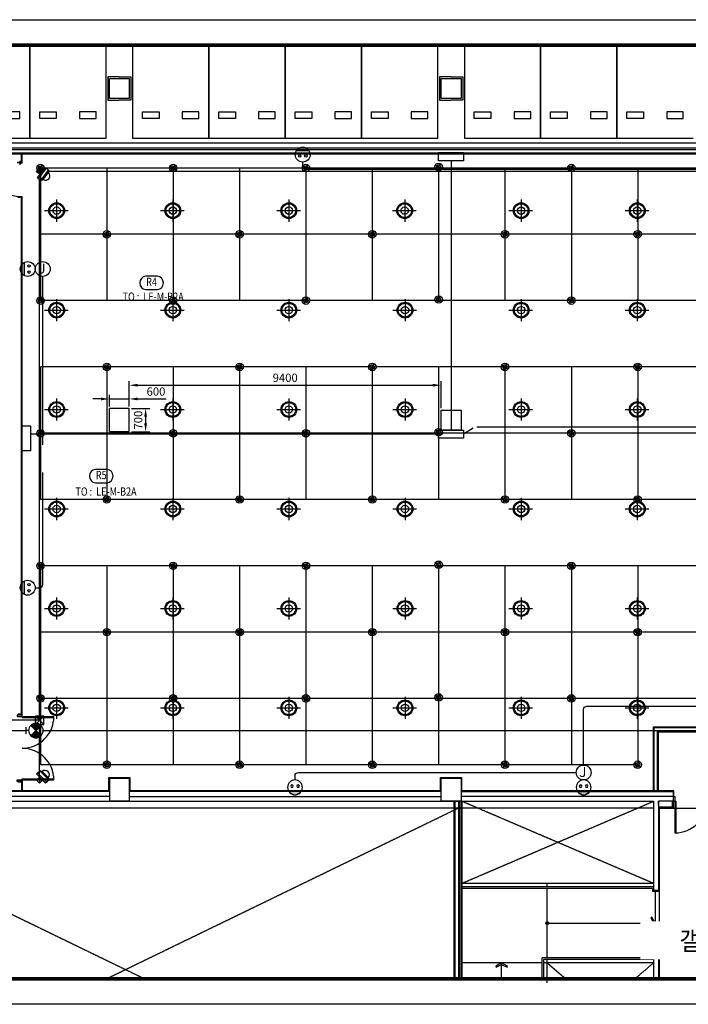
# Model space of a CAD drawing. Units: millimetres. Extents: x -442152 to 3914046, y 119050 to 1456125.
# Drawn here: x 295680 to 315832, y 119050 to 148750 of the extents above; entities that cross this region are included whole.
import ezdxf
from ezdxf.enums import TextEntityAlignment as Align

# ---------------------------------------------------------------- set-up
doc = ezdxf.new("R2010")
doc.units = ezdxf.units.MM
doc.linetypes.add('1D10', pattern=[14, 10, -1.5, 1, -1.5])
doc.linetypes.add('X-평면도$0$CENTER', pattern=[32.5, 30, -1, 0.5, -1])
doc.layers.get('DEFPOINTS').update_dxf_attribs({"color": 164, "linetype": '1D10'})
for name, color, linetype in [('BG', 8, 'Continuous'), ('TITLE', 3, 'Continuous'), ('기계', 5, 'Continuous'), ('레일', 6, 'Continuous'), ('소방', 1, 'Continuous'), ('전기', 3, 'Continuous'), ('통신', 4, 'Continuous')]:
    doc.layers.add(name, color=color, linetype=linetype)
doc.styles.add('GHS', font='romans', dxfattribs={"bigfont": 'ghs'})
doc.styles.get("Standard").update_dxf_attribs({"font": 'malgun.ttf', "width": 0.9})
doc.styles.add('YK', font='Gulim.ttf')
doc.dimstyles.new('ISO-25', dxfattribs={"dimtxt": 2.5, "dimasz": 2.5, "dimexe": 1.25, "dimexo": 0.625, "dimtad": 1, "dimtxsty": 'Standard', "dimcen": 2.5, "dimadec": 0, "dimazin": 0, "dimtfac": 1, "dimtmove": 0, "dimatfit": 3, "dimfxl": 1, "dimarcsym": 0})

# ---------------------------------------------------------------- blocks, each defined once
blk = doc.blocks.new('도각')
at = {"color": 5, "linetype": 'Continuous'}
blk.add_lwpolyline([(1290, 30543), (43290, 30543), (43290, 843), (1290, 843)], close=True, dxfattribs=at)
at = {"const_width": 105}
blk.add_lwpolyline([(2039, 1609), (42541, 1609), (42541, 29776), (2039, 29776)], close=True, dxfattribs=at)
blk = doc.blocks.new('REC2')
at = {"layer": '전기'}
blk.add_line((-1.3, 0.38), (1.3, 0.38), dxfattribs=at)
for centre, radius in [((0, 1.12), 1.5), ((-0.62, 1.38), 0.25), ((0.62, 1.38), 0.25)]:
    blk.add_circle(centre, radius, dxfattribs=at)
for points in [[(0, -0.38), (0, -0.38), (-1.3, 0.38), (-0.78, -0.16)], [(-1.3, 0.38), (1.3, 0.38), (0, -0.38)], [(0, -0.38), (0, -0.38), (1.3, 0.38), (0.78, -0.16)]]:
    blk.add_solid(points, dxfattribs=at)
blk = doc.blocks.new('J')
blk.add_circle((0, 0), 1.5)
at = {"style": 'GHS'}
blk.add_text('J', height=2, dxfattribs=at).set_placement((-0.9, -0.9))
blk = doc.blocks.new('RRR')
at = {"layer": '소방', "ltscale": 10}
for p, q in [((-274, 410), (-274, 601)), ((-256, 379), (-256, 632)), ((-238, 356), (-238, 655)), ((-232, 660), (77, 351)), ((-232, 351), (77, 660)), ((-220, 364), (-220, 647)), ((-201, 382), (-201, 629)), ((-183, 400), (-183, 611)), ((-176, 794), (20, 794)), ((-78, 724), (-78, 794)), ((17, 410), (17, 601)), ((36, 392), (36, 619)), ((54, 374), (54, 637)), ((72, 356), (72, 655)), ((90, 365), (90, 646)), ((109, 391), (109, 620)), ((-293, 464), (-293, 547)), ((-165, 418), (-165, 593)), ((-147, 437), (-147, 575)), ((-128, 455), (-128, 556)), ((-110, 473), (-110, 538)), ((-92, 491), (-92, 520)), ((-74, 502), (-74, 509)), ((-56, 483), (-56, 528)), ((-37, 465), (-37, 546)), ((-19, 447), (-19, 564)), ((-1, 429), (-1, 582)), ((127, 428), (127, 583))]:
    blk.add_line(p, q, dxfattribs=at)
for start, end in [(45, 225), (225, 45)]:
    blk.add_arc((-78, 506), 219, start, end, dxfattribs=at)
blk = doc.blocks.new('EXPW')
for p, q in [((3, 2), (-3, 2)), ((-3, 2), (-3, 0)), ((-3, 0), (3, 0)), ((3, 0), (3, 2))]:
    blk.add_line(p, q)
blk.add_lwpolyline([(-2.15, 0.93, 0, 0, 0), (0.6, 0.93, 0.9, 0, 0), (2.4, 0.93, 0, 0, 0)], format="xyseb")
blk = doc.blocks.new('A$C037E27C0')
at = {"layer": '통신'}
for p, q in [((-608, 262), (-608, -262)), ((-591, 262), (-608, 262)), ((-591, 316), (-591, -316)), ((-539, 373), (-539, -373)), ((-352, 390), (-529, 383)), ((-529, 383), (-529, -383)), ((-352, 390), (-352, -390)), ((-349, 389), (-352, 390)), ((-349, 389), (-346, 391)), ((-349, 389), (-349, -389)), ((-261, 394), (-346, 391)), ((-346, 391), (-346, -391)), ((-261, 394), (-261, -394)), ((-261, 131), (0, -131)), ((-261, -131), (0, 131)), ((-608, -262), (-591, -262)), ((-352, -390), (-529, -383)), ((-349, -389), (-352, -390)), ((-349, -389), (-346, -391)), ((-261, -394), (-346, -391))]:
    blk.add_line(p, q, dxfattribs=at)
blk.add_lwpolyline([(0, 131), (0, -131), (-261, -131), (-261, 131)], close=True, dxfattribs=at)
for centre, radius, start, end in [((-591, 0), 263, 93.69437, 266.30564), ((-581, 316), 9.76, 122.06588, 180.00001), ((-661, 443), 141, 302.06588, 330.22712), ((-551, 25), 9.76, 11.17646, 47.43737), ((-678, 0), 139, 348.82356, 11.17646), ((-529, 373), 9.76, 90.00001, 180.00001), ((-581, -316), 9.76, 180.00001, 237.71317), ((-663, -445), 143, 30.08878, 57.71317), ((-551, -25), 9.76, 312.56275, 348.82353), ((-529, -373), 9.76, 180.00001, 270.00001)]:
    blk.add_arc(centre, radius, start, end, dxfattribs=at)
at = {"layer": '통신', "extrusion": (0, 0, -1)}
blk.add_ellipse((-561, 0), major_axis=(0, 39.7), ratio=0.712834, start_param=2.5145, end_param=6.910277, dxfattribs=at)
blk = doc.blocks.new('PB')
at = {"linetype": 'Continuous'}
for p, q in [((1.25, 2.5), (-1.25, 2.5)), ((-1.25, 2.5), (-1.25, 0)), ((1.25, 2.5), (-1.25, 0)), ((-1.25, 0), (-1.25, 2.5)), ((-1.25, 2.5), (1.25, 0)), ((-1.25, 0), (1.25, 0)), ((1.25, 0), (1.25, 2.5))]:
    blk.add_line(p, q, dxfattribs=at)
blk = doc.blocks.new('디퓨저')
at = {"layer": '기계'}
for p, q in [((0, 236), (0, -236)), ((-259, 1), (245, 1))]:
    blk.add_line(p, q, dxfattribs=at)
for radius in [168, 148, 78.8]:
    blk.add_circle((0, 0), radius, dxfattribs=at)
blk = doc.blocks.new('*D95')
at = {"layer": 'DEFPOINTS', "color": 0, "transparency": 16777216}
for p in [(308382, 137724), (298982, 137023), (308382, 136973)]:
    blk.add_point(p, dxfattribs=at)
at = {"layer": '소방', "color": 0, "lineweight": -2, "transparency": 16777216}
for p, q in [((298982, 137086), (298982, 137849)), ((308382, 137036), (308382, 137849)), ((299232, 137724), (308132, 137724))]:
    blk.add_line(p, q, dxfattribs=at)
at = {"layer": '소방', "color": 0, "transparency": 16777216}
for points in [[(299232, 137766), (299232, 137683), (298982, 137724)], [(308132, 137766), (308132, 137683), (308382, 137724)]]:
    blk.add_solid(points, dxfattribs=at)
at = {"layer": '소방', "color": 0, "transparency": 16777216, "insert": (303682, 137916), "char_height": 250, "attachment_point": 5}
blk.add_mtext('9400', dxfattribs=at)
blk = doc.blocks.new('*D96')
at = {"layer": 'DEFPOINTS', "color": 0, "transparency": 16777216}
for p in [(298982, 137023), (298982, 136323), (299475, 136323)]:
    blk.add_point(p, dxfattribs=at)
at = {"layer": '소방', "color": 0, "lineweight": -2, "transparency": 16777216}
for p, q in [((299045, 137023), (299600, 137023)), ((299475, 136773), (299475, 136573)), ((299045, 136323), (299600, 136323))]:
    blk.add_line(p, q, dxfattribs=at)
at = {"layer": '소방', "color": 0, "transparency": 16777216}
for points in [[(299433, 136773), (299517, 136773), (299475, 137023)], [(299433, 136573), (299517, 136573), (299475, 136323)]]:
    blk.add_solid(points, dxfattribs=at)
at = {"layer": '소방', "color": 0, "transparency": 16777216, "insert": (299283, 136673), "char_height": 250, "attachment_point": 5, "rotation": 90}
blk.add_mtext('700', dxfattribs=at)
blk = doc.blocks.new('*D97')
at = {"layer": 'DEFPOINTS', "color": 0, "transparency": 16777216}
for p in [(298982, 137311), (298382, 137023), (298982, 137023)]:
    blk.add_point(p, dxfattribs=at)
at = {"layer": '소방', "color": 0, "lineweight": -2, "transparency": 16777216}
for p, q in [((298132, 137311), (297882, 137311)), ((298382, 137086), (298382, 137436)), ((298382, 137311), (298982, 137311)), ((298982, 137086), (298982, 137436)), ((299232, 137311), (300094, 137311))]:
    blk.add_line(p, q, dxfattribs=at)
at = {"layer": '소방', "color": 0, "transparency": 16777216}
for points in [[(298132, 137352), (298132, 137269), (298382, 137311)], [(299232, 137352), (299232, 137269), (298982, 137311)]]:
    blk.add_solid(points, dxfattribs=at)
at = {"layer": '소방', "color": 0, "transparency": 16777216, "insert": (299788, 137502), "char_height": 250, "attachment_point": 5}
blk.add_mtext('600', dxfattribs=at)
blk = doc.blocks.new('갤러리누리 4전시실')
at = {"layer": 'BG'}
for p, q in [((7829, 0), (7829, -2810)), ((7829, -2810), (7829, 0)), ((10129, -2810), (10129, 0)), ((10929, 0), (10929, -2810)), ((13229, -2810), (13229, 0)), ((13229, 0), (13229, -2810)), ((15529, -2810), (15529, 0)), ((15529, 0), (15529, -2810)), ((17829, 0), (17829, -2810)), ((17829, 0), (17829, -2810)), ((17829, -2810), (17829, 0)), ((20129, -2810), (20129, 0)), ((20129, -2810), (20129, 0)), ((20929, 0), (20929, -2810)), ((23229, -2810), (23229, 0)), ((23229, 0), (23229, -2810)), ((25529, 0), (25529, -2810)), ((25529, -2810), (25529, 0)), ((10529, -960), (10179, -960)), ((10179, -960), (10179, -1660)), ((10229, -1610), (10229, -1010)), ((10229, -1010), (10829, -1010)), ((10529, -960), (10879, -960)), ((10829, -1010), (10829, -1610)), ((10879, -960), (10879, -1660)), ((20529, -960), (20179, -960)), ((20179, -960), (20179, -1660)), ((20229, -1610), (20229, -1010)), ((20229, -1010), (20829, -1010)), ((20529, -960), (20879, -960)), ((20829, -1010), (20829, -1610)), ((20879, -960), (20879, -1660)), ((10179, -1660), (10529, -1660)), ((10829, -1610), (10229, -1610)), ((10879, -1660), (10529, -1660)), ((20179, -1660), (20529, -1660)), ((20829, -1610), (20229, -1610)), ((20879, -1660), (20529, -1660)), ((7529, -2010), (7029, -2010)), ((7529, -2210), (7529, -2010)), ((8129, -2210), (8129, -2010)), ((8129, -2010), (8629, -2010)), ((8629, -2010), (8629, -2210)), ((9829, -2010), (9329, -2010)), ((9329, -2010), (9329, -2210)), ((9829, -2210), (9829, -2010)), ((11229, -2210), (11229, -2010)), ((11229, -2010), (11729, -2010)), ((11729, -2010), (11729, -2210)), ((12929, -2010), (12429, -2010)), ((12429, -2010), (12429, -2210)), ((12929, -2210), (12929, -2010)), ((13529, -2210), (13529, -2010)), ((13529, -2010), (14029, -2010)), ((14029, -2010), (14029, -2210)), ((15229, -2010), (14729, -2010)), ((14729, -2010), (14729, -2210)), ((15229, -2210), (15229, -2010)), ((15829, -2210), (15829, -2010)), ((15829, -2010), (16329, -2010)), ((16329, -2010), (16329, -2210)), ((17529, -2010), (17029, -2010)), ((17029, -2010), (17029, -2210)), ((17529, -2210), (17529, -2010)), ((18129, -2210), (18129, -2010)), ((18129, -2010), (18629, -2010)), ((18129, -2210), (18129, -2010)), ((18129, -2010), (18629, -2010)), ((18629, -2010), (18629, -2210)), ((18629, -2010), (18629, -2210)), ((19829, -2010), (19329, -2010)), ((19329, -2010), (19329, -2210)), ((19829, -2010), (19329, -2010)), ((19329, -2010), (19329, -2210)), ((19829, -2210), (19829, -2010)), ((19829, -2210), (19829, -2010)), ((21229, -2210), (21229, -2010)), ((21229, -2010), (21729, -2010)), ((21729, -2010), (21729, -2210)), ((22929, -2010), (22429, -2010)), ((22429, -2010), (22429, -2210)), ((22929, -2210), (22929, -2010)), ((23529, -2210), (23529, -2010)), ((23529, -2010), (24029, -2010)), ((24029, -2010), (24029, -2210)), ((25229, -2010), (24729, -2010)), ((24729, -2010), (24729, -2210)), ((25229, -2210), (25229, -2010)), ((25829, -2210), (25829, -2010)), ((25829, -2010), (26329, -2010)), ((26329, -2010), (26329, -2210)), ((27529, -2010), (27029, -2010)), ((27029, -2010), (27029, -2210)), ((27529, -2210), (27529, -2010)), ((7029, -2210), (7529, -2210)), ((8629, -2210), (8129, -2210)), ((9329, -2210), (9829, -2210)), ((11729, -2210), (11229, -2210)), ((12429, -2210), (12929, -2210)), ((14029, -2210), (13529, -2210)), ((14729, -2210), (15229, -2210)), ((16329, -2210), (15829, -2210)), ((17029, -2210), (17529, -2210)), ((18629, -2210), (18129, -2210)), ((18629, -2210), (18129, -2210)), ((19329, -2210), (19829, -2210)), ((19329, -2210), (19829, -2210)), ((21729, -2210), (21229, -2210)), ((22429, -2210), (22929, -2210)), ((24029, -2210), (23529, -2210)), ((24729, -2210), (25229, -2210)), ((26329, -2210), (25829, -2210)), ((27029, -2210), (27529, -2210)), ((12129, -2960), (229, -2960)), ((5529, -2810), (7829, -2810)), ((7829, -2810), (10129, -2810)), ((10929, -2810), (13229, -2810)), ((30229, -2960), (12129, -2960)), ((13229, -2810), (15529, -2810)), ((15529, -2810), (17829, -2810)), ((17829, -2810), (20129, -2810)), ((17829, -2810), (20129, -2810)), ((20929, -2810), (23229, -2810)), ((23229, -2810), (25529, -2810)), ((25529, -2810), (27829, -2810)), ((30229, -3110), (379, -3110)), ((30229, -3160), (429, -3160)), ((30229, -3260), (529, -3260)), ((529, -3260), (33454, -3260)), ((30229, -3110), (12129, -3110)), ((539, -3270), (33454, -3270)), ((549, -3279), (33454, -3279)), ((7452, -3540), (7527, -3540)), ((7465, -3528), (7527, -3528)), ((7524, -3540), (7527, -3540)), ((7527, -3512), (7527, -3615)), ((7527, -3562), (7527, -3512)), ((7527, -3512), (7577, -3512)), ((7527, -3540), (7527, -3590)), ((7577, -3562), (7527, -3562)), ((7574, -3515), (7530, -3515)), ((7530, -3515), (7530, -3559)), ((7574, -3559), (7530, -3515)), ((7530, -3559), (7574, -3515)), ((7530, -3559), (7574, -3559)), ((7574, -3559), (7574, -3515)), ((7577, -3562), (7577, -3279)), ((7577, -3512), (7577, -3562)), ((7602, -3550), (7577, -3550)), ((7602, -3562), (7577, -3562)), ((7590, -3562), (7590, -3279)), ((7602, -3562), (7602, -3279)), ((7527, -3590), (7524, -3590)), ((7452, -4562), (7602, -4562)), ((7465, -4575), (7590, -4575)), ((7477, -4587), (7577, -4587)), ((7577, -20198), (7577, -4575)), ((7590, -20210), (7590, -4562)), ((7602, -20210), (7602, -4562)), ((10829, -10960), (10229, -10960)), ((10829, -10960), (10229, -10960)), ((10229, -11660), (10229, -10960)), ((10229, -11660), (10229, -10960)), ((10829, -11660), (10829, -10960)), ((10829, -11660), (10829, -10960)), ((20229, -11610), (20229, -11010)), ((20229, -11010), (20829, -11010)), ((20229, -11610), (20229, -11010)), ((20229, -11010), (20829, -11010)), ((20829, -11010), (20829, -11610)), ((20829, -11010), (20829, -11610)), ((10229, -11660), (10829, -11660)), ((10229, -11660), (10829, -11660)), ((20829, -11610), (20229, -11610)), ((20829, -11610), (20229, -11610)), ((7577, -20185), (7477, -20185)), ((7602, -20210), (7452, -20210)), ((7590, -20198), (7465, -20198)), ((7602, -20255), (8557, -20255)), ((7602, -20255), (7602, -20285)), ((7602, -20285), (8557, -20285)), ((26629, -20560), (35029, -20560)), ((26629, -22491), (26629, -20560)), ((26642, -20573), (35041, -20573)), ((26642, -22491), (26642, -20573)), ((26654, -20585), (35054, -20585)), ((26654, -22491), (26654, -20585)), ((26754, -20685), (35154, -20685)), ((26754, -22491), (26754, -20685)), ((26767, -20698), (35166, -20698)), ((26767, -22491), (26767, -20698)), ((26779, -20710), (35179, -20710)), ((26779, -22491), (26779, -20710)), ((7602, -22210), (7452, -22210)), ((7590, -22223), (7465, -22223)), ((7577, -22235), (7477, -22235)), ((7577, -22223), (7577, -22491)), ((7590, -22210), (7590, -22491)), ((7602, -22135), (8557, -22135)), ((7602, -22165), (7602, -22135)), ((7602, -22165), (8557, -22165)), ((7602, -22210), (7602, -22491)), ((10210, -22491), (10210, -22091)), ((10210, -22091), (10848, -22091)), ((10220, -22491), (10220, -22101)), ((10220, -22101), (10839, -22101)), ((10229, -22110), (10829, -22110)), ((10229, -22110), (10829, -22110)), ((10229, -22110), (10229, -22810)), ((10229, -22110), (10229, -22810)), ((10829, -22110), (10829, -22810)), ((10829, -22110), (10829, -22810)), ((10839, -22101), (10839, -22491)), ((10848, -22091), (10848, -22491)), ((20210, -22491), (20210, -22091)), ((20210, -22091), (20848, -22091)), ((20220, -22491), (20220, -22101)), ((20220, -22101), (20839, -22101)), ((20229, -22810), (20229, -22110)), ((20229, -22110), (20829, -22110)), ((20229, -22810), (20229, -22210)), ((20829, -22110), (20829, -22810)), ((20829, -22210), (20829, -22810)), ((20829, -22229), (20829, -22810)), ((20839, -22101), (20839, -22491)), ((20848, -22091), (20848, -22491)), ((10229, -22491), (829, -22491)), ((10229, -22501), (829, -22501)), ((20229, -22491), (10829, -22491)), ((20229, -22501), (10829, -22501)), ((27248, -22491), (20829, -22491)), ((27239, -22501), (20829, -22501)), ((27239, -22660), (27239, -22501)), ((27248, -22660), (27248, -22491)), ((10229, -22660), (829, -22660)), ((10229, -22660), (829, -22660)), ((829, -22810), (20529, -22810)), ((829, -22810), (20529, -22810)), ((10829, -22810), (10229, -22810)), ((10829, -22810), (10229, -22810)), ((10829, -22660), (20179, -22660)), ((10829, -22660), (20179, -22660)), ((18418, -22660), (20229, -22660)), ((18418, -22810), (26629, -22810)), ((20829, -22810), (20229, -22810)), ((20829, -22810), (20229, -22810)), ((20624, -28166), (20624, -22810)), ((27229, -22660), (20829, -22660)), ((27229, -22660), (20829, -22660)), ((27229, -22660), (20829, -22660)), ((26629, -22810), (26629, -25502)), ((27229, -22810), (26779, -22810)), ((27229, -22810), (26779, -22810)), ((26779, -22810), (26779, -25502)), ((26779, -22927), (26779, -22810)), ((27229, -22810), (26779, -22810)), ((27204, -22985), (27204, -22810)), ((27229, -22810), (27229, -22660)), ((27229, -23010), (27229, -22810)), ((27274, -22810), (27274, -23765)), ((27274, -22810), (27304, -22810)), ((27304, -22810), (27304, -23765)), ((629, -23010), (20529, -23010)), ((629, -23010), (20529, -23010)), ((18418, -23010), (26629, -23010)), ((18418, -23010), (26629, -23010)), ((27204, -22985), (26779, -22985)), ((26804, -23010), (26804, -25527)), ((27229, -23010), (26804, -23010)), ((36057, -23018), (26804, -23027)), ((26804, -23027), (26804, -28166)), ((26804, -25527), (26604, -25527)), ((26779, -25502), (26629, -25502)), ((26629, -27502), (26629, -28166)), ((26779, -27502), (26629, -27502)), ((26779, -27502), (26779, -28166))]:
    blk.add_line(p, q, dxfattribs=at)
at = {"layer": 'BG', "ltscale": 10}
for p, q in [((10229, -22510), (829, -22510)), ((20229, -22510), (10829, -22510)), ((20829, -22510), (27229, -22510)), ((27229, -22660), (27229, -22510)), ((20654, -28166), (20654, -22810)), ((20754, -22810), (20754, -28166)), ((20754, -22810), (20754, -28166)), ((20767, -22810), (20767, -28166)), ((20779, -22810), (20779, -28166)), ((20829, -22810), (20829, -28166)), ((20842, -22810), (20842, -28166)), ((20854, -22810), (20854, -28166)), ((26629, -25291), (20854, -25291)), ((26629, -25391), (20854, -25391)), ((26604, -25441), (20854, -25441)), ((23429, -25385), (23429, -25285)), ((23429, -27529), (23429, -25435)), ((26604, -25441), (26604, -25527)), ((26679, -25547), (26679, -27502)), ((26585, -26303), (26551, -26321)), ((26551, -26321), (26636, -26482)), ((26679, -26482), (26585, -26303)), ((23429, -26482), (26679, -26482)), ((26636, -26482), (26551, -26644)), ((26551, -26644), (26585, -26662)), ((26585, -26662), (26679, -26482)), ((23279, -28166), (23279, -27529)), ((26629, -27529), (23279, -27529)), ((23329, -28166), (23329, -27579)), ((26629, -27579), (23329, -27579)), ((23429, -28135), (23429, -27579)), ((23279, -27685), (20854, -27685)), ((22054, -27685), (21875, -27779)), ((21875, -27779), (21893, -27813)), ((21893, -27813), (22054, -27729)), ((22054, -28166), (22054, -27685)), ((22234, -27779), (22054, -27685)), ((22054, -27729), (22216, -27813)), ((22216, -27813), (22234, -27779)), ((23429, -27685), (23329, -27685)), ((26629, -27679), (23429, -27679)), ((23429, -27685), (23989, -28166)), ((23429, -28285), (23429, -27885)), ((23279, -28166), (23279, -28135))]:
    blk.add_line(p, q, dxfattribs=at)
at = {"layer": 'BG', "linetype": 'X-평면도$0$CENTER', "ltscale": 0.5}
for p, q in [((20854, -25285), (26629, -22810)), ((26629, -25285), (20854, -22810)), ((679, -23010), (11296, -28166)), ((10138, -28166), (20754, -23010)), ((26069, -28166), (26629, -27685))]:
    blk.add_line(p, q, dxfattribs=at)
at = {"layer": 'BG'}
for points in [[(7452, -20255), (7602, -20255), (7602, -20210), (7452, -20210)], [(7452, -22165), (7602, -22165), (7602, -22210), (7452, -22210)], [(27274, -22660), (27274, -22810), (27229, -22810), (27229, -22660)]]:
    blk.add_lwpolyline(points, close=True, dxfattribs=at)
at = {"layer": 'BG', "ltscale": 10}
blk.add_circle((23429, -26482), 42.2, dxfattribs=at)
at = {"layer": 'BG', "ltscale": 0.2}
blk.add_arc((7547, -3542), 1021, 182.8964, 268.9075, dxfattribs=at)
at = {"layer": 'BG'}
for centre, start, end in [((7602, -20255), 270, 0), ((7602, -22165), 0, 90), ((27274, -22810), 270, 0)]:
    blk.add_arc(centre, 955, start, end, dxfattribs=at)
at = {"layer": 'BG', "ltscale": 10}
for start, end in [(0, 180), (180, 0)]:
    blk.add_arc((23429, -26482), 23.4, start, end, dxfattribs=at)
blk = doc.blocks.new('레일')
at = {"layer": '레일'}
for p, q in [((28874, 389828), (29068, 389713)), ((28914, 389674), (29029, 389868))]:
    blk.add_line(p, q, dxfattribs=at)
for radius in [113, 63.5]:
    blk.add_circle((28971, 389771), radius, dxfattribs=at)

msp = doc.modelspace()

# ---------------------------------------------------------------- linework, layer by layer
at = {"layer": '레일'}
for p, q in [((296306.955, 144276.276), (296306.955, 140276.276)), ((320306.955, 144276.276), (296306.955, 144276.276)), ((298306.955, 144276.276), (298306.955, 140276.276)), ((300306.955, 144276.276), (300306.955, 140276.276)), ((302306.955, 144276.276), (302306.955, 140276.276)), ((304306.955, 144276.276), (304306.955, 140276.276)), ((306306.955, 144276.276), (306306.955, 140276.276)), ((308306.955, 144276.276), (308306.955, 140276.276)), ((310306.955, 144276.276), (310306.955, 140276.276)), ((312306.955, 144276.276), (312306.955, 140276.276)), ((314306.955, 144276.276), (314306.955, 140276.276)), ((320306.955, 142276.276), (296306.955, 142276.276)), ((320306.955, 140276.276), (296306.955, 140276.276)), ((320306.955, 138276.276), (296306.955, 138276.276)), ((296306.955, 138276.276), (296306.955, 134276.276)), ((298306.955, 138276.276), (298306.955, 134276.276)), ((300306.955, 138276.276), (300306.955, 134276.276)), ((302306.955, 138276.276), (302306.955, 134276.276)), ((304306.955, 138276.276), (304306.955, 134276.276)), ((306306.955, 138276.276), (306306.955, 134276.276)), ((308306.955, 138276.276), (308306.955, 134276.276)), ((310306.955, 138276.276), (310306.955, 134276.276)), ((312306.955, 138276.276), (312306.955, 134276.276)), ((314306.955, 138276.276), (314306.955, 134276.276)), ((320306.955, 136276.276), (296306.955, 136276.276)), ((320306.955, 134276.276), (296306.955, 134276.276)), ((320306.955, 132276.276), (296306.955, 132276.276)), ((296306.955, 132276.276), (296306.955, 126276.276)), ((298306.955, 132276.276), (298306.955, 126276.276)), ((300306.955, 132276.276), (300306.955, 126276.276)), ((302306.955, 132276.276), (302306.955, 126276.276)), ((304306.955, 132276.276), (304306.955, 126276.276)), ((306306.955, 132276.276), (306306.955, 126276.276)), ((308306.955, 132276.276), (308306.955, 126276.276)), ((310306.955, 132276.276), (310306.955, 126276.276)), ((312306.955, 132276.276), (312306.955, 126276.276)), ((314306.955, 132276.276), (314306.955, 126276.276)), ((320306.955, 130276.276), (296306.955, 130276.276)), ((320306.955, 128276.276), (296306.955, 128276.276)), ((314306.955, 126276.276), (296306.955, 126276.276))]:
    msp.add_line(p, q, dxfattribs=at)
at = {"layer": '소방'}
for p, q in [((308682.486, 144493.075), (308682.486, 136373.075)), ((309351.277, 136428.843), (309057.486, 136248.075)), ((321428.549, 136458.505), (309456.085, 136458.505)), ((299054.519, 136248.075), (296005.632, 136248.075)), ((308307.486, 136248.075), (299054.519, 136248.075)), ((295395.86, 127307.653), (295879.947, 127307.653)), ((296387.138, 127307.653), (316621.958, 127307.653))]:
    msp.add_line(p, q, dxfattribs=at)
at = {"layer": '전기'}
for points, format in [([(316660.506, 144229.329), (304311.467, 144229.329, -0.414213562), (304211.467, 144329.329), (304211.467, 144454.329)], "xyb"), ([(296599.083, 141229.669, 0, 0, 0), (299660.261, 141229.669, 200, 0, 0), (300060.261, 141229.669, 200, 0, 0)], "xyseb"), ([(294986.583, 136500.833, 0, 0, 0), (294986.583, 135554.83, 0, 0, 0.414213562), (295086.583, 135454.83, 0, 0, 0), (298147.761, 135454.83, 200, 0, 0), (298547.761, 135454.83, 200, 0, 0)], "xyseb"), ([(296149.083, 131616.733), (296274.083, 131616.733, 0.414213562), (296374.083, 131716.733), (296374.083, 135091.209)], "xyb"), ([(312678.488, 126266.826), (312678.488, 127945.64, -0.414213562), (312778.488, 128045.64), (319799.967, 128045.64)], "xyb"), ([(303978.512, 125816.826), (303978.512, 125941.826, -0.414213562), (304078.512, 126041.826), (312453.488, 126041.826)], "xyb")]:
    msp.add_lwpolyline(points, format=format, dxfattribs=at)
msp.add_lwpolyline([(296374.083, 135927.441), (296374.083, 141004.669)], dxfattribs=at)
at = {"layer": '전기', "linetype": 'ByBlock'}
for points in [[(299830.442, 140606.602, 0.893693266), (299830.442, 141014.487), (299478.783, 141014.487, 0.893693266), (299478.783, 140606.602)], [(298313.202, 134778.327, 0.893693266), (298313.202, 135186.213), (297961.543, 135186.213, 0.893693266), (297961.543, 134778.327)]]:
    msp.add_lwpolyline(points, format="xyb", close=True, dxfattribs=at)
at = {"layer": '통신'}
for points in [[(296555.154, 144178.046), (322812.669, 144178.046)], [(296277.885, 127617.137), (296277.885, 143935.745)], [(296277.885, 127617.137), (288778.39, 127617.137)], [(296277.885, 125813.394), (296277.885, 127492.137)]]:
    msp.add_lwpolyline(points, dxfattribs=at)

# ---------------------------------------------------------------- block references
msp.add_blockref('도각', (286114.255, 118207.493))
at = {"layer": 'BG'}
msp.add_blockref('갤러리누리 4전시실', (288152.981, 147983.276), dxfattribs=at)
at = {"layer": 'TITLE'}
for p in [(267335.691, -245494.504), (271335.691, -245494.504), (275335.691, -245494.504), (279335.691, -245462.075), (283335.691, -245494.504), (269335.691, -247494.504), (273335.691, -247494.504), (277335.691, -247494.504), (281335.691, -247494.504), (285335.691, -247494.504), (267335.691, -249494.504), (271335.691, -249494.504), (275335.691, -249494.504), (279335.691, -249462.075), (283335.691, -249494.504), (269335.691, -251494.504), (273335.691, -251494.504), (277335.691, -251494.504), (281335.691, -251494.504), (285335.691, -251494.504), (267335.691, -253494.504), (271335.691, -253494.504), (275335.691, -253494.504), (279335.691, -253462.075), (283335.691, -253494.504), (269335.691, -255494.504), (273335.691, -255494.504), (277335.691, -255494.504), (281335.691, -255494.504), (285335.691, -255494.504), (267335.691, -257494.504), (271335.691, -257494.504), (275335.691, -257494.504), (279335.691, -257462.075), (283335.691, -257494.504), (269335.691, -259494.504), (273335.691, -259494.504), (277335.691, -259494.504), (281335.691, -259494.504), (285335.691, -259494.504), (267335.691, -261494.504), (271335.691, -261494.504), (275335.691, -261494.504), (279335.691, -261462.075), (283335.691, -261494.504), (269335.691, -263494.504), (273335.691, -263494.504), (277335.691, -263494.504), (281335.691, -263494.504), (285335.691, -263494.504)]:
    msp.add_blockref('레일', p, dxfattribs=at)
at = {"layer": '기계', "xscale": 1.415824919543689, "yscale": 1.415824919543689, "zscale": 1.415824919543689}
for p in [(296794.309, 142990.671), (300294.309, 142990.671), (303794.309, 142990.671), (307284.235, 142990.671), (310794.309, 142990.671), (314294.309, 142990.671), (296794.309, 139990.671), (300294.309, 139990.671), (303794.309, 139990.671), (307294.309, 139990.671), (310794.309, 139990.671), (314294.309, 139990.671), (296794.309, 136990.671), (300294.309, 136990.671), (303794.309, 136990.671), (307294.309, 136990.671), (310794.309, 136990.671), (314294.309, 136990.671), (296794.309, 133990.671), (300294.309, 133990.671), (303794.309, 133990.671), (307294.309, 133990.671), (310794.309, 133990.671), (314294.309, 133990.671), (296794.309, 130990.671), (300294.309, 130990.671), (303794.309, 130990.671), (307294.309, 130990.671), (310794.309, 130990.671), (314294.309, 130990.671), (296794.309, 127990.671), (300294.309, 127990.671), (303794.309, 127990.671), (307294.309, 127990.671), (310794.309, 127990.671), (314294.309, 127990.671)]:
    msp.add_blockref('디퓨저', p, dxfattribs=at)
at = {"layer": '소방', "xscale": -125, "yscale": 125, "zscale": 125}
for p, rotation in [((308682.486, 144743.075), 180), ((296005.632, 136123.075), 90), ((308682.486, 136373.075), 180)]:
    msp.add_blockref('EXPW', p, dxfattribs=dict(at, rotation=rotation))
at = {"layer": '소방', "ltscale": 10, "rotation": 89.99999999999997}
msp.add_blockref('RRR', (296673.907, 127385.338), dxfattribs=at)
at = {"layer": '전기', "color": 7, "xscale": 150, "yscale": 150, "zscale": 150}
for p, rotation in [((304211.467, 144848.079), 179.9999999999998), ((295755.333, 141229.669), 269.9999999999997), ((295755.333, 131616.733), 269.9999999999997)]:
    msp.add_blockref('REC2', p, dxfattribs=dict(at, rotation=rotation))
at = {"layer": '전기', "xscale": 150, "yscale": 150, "zscale": 150}
for p in [(296374.083, 141229.669), (312678.488, 126041.826)]:
    msp.add_blockref('J', p, dxfattribs=at)
at = {"layer": '전기', "color": 7, "xscale": -150, "yscale": 150, "zscale": 150}
for p in [(303978.512, 125423.076), (312678.488, 125423.076)]:
    msp.add_blockref('REC2', p, dxfattribs=at)
at = {"layer": '통신'}
for p, xscale, yscale, zscale, rotation in [((296225.635, 144217.276), 0.5, 0.5, 0.5, 143.1004732503817), ((296231.231, 125767.65), 0.4999999999999999, 0.4999999999999999, 0.4999999999999999, 224.4354650526062)]:
    msp.add_blockref('A$C037E27C0', p, dxfattribs=dict(at, xscale=xscale, yscale=yscale, zscale=zscale, rotation=rotation))
at = {"layer": '통신', "xscale": 100, "yscale": 100, "zscale": 100}
msp.add_blockref('PB', (296277.885, 127492.137), dxfattribs=at)

# ---------------------------------------------------------------- texts
at = {"layer": '전기', "linetype": 'ByBlock', "style": 'YK', "width": 0.8}
for s, p in [('R4', (299654.612, 140810.544)), ('TO :  LE-M-B2A', (299703.298, 140362.982)), ('R5', (298137.372, 134982.27)), ('TO :  LE-M-B2A', (298282.345, 134484.118))]:
    msp.add_text(s, height=250, dxfattribs=at).set_placement(p, align=Align.MIDDLE)

# ---------------------------------------------------------------- dimensions: what is measured, and where the dimension line sits
at = {"layer": '소방'}
for base, p1, p2, picture, middle in [((308382.187, 137724.44), (298982.187, 137023.075), (308382.187, 136973.075), '*D95', (303682.187, 137916.101)), ((298982.187, 137310.686), (298382.187, 137023.075), (298982.187, 137023.075), '*D97', (299787.952, 137502.347))]:
    dim = msp.add_linear_dim(base=base, p1=p1, p2=p2, dimstyle='ISO-25', override={"dimscale": 100}, dxfattribs=at)
    dim.commit()
    dim.dimension.update_dxf_attribs({"geometry": picture, "text_midpoint": middle})
dim = msp.add_linear_dim(base=(299474.945, 136323.075), p1=(298982.187, 137023.075), p2=(298982.187, 136323.075), angle=90, dimstyle='ISO-25', override={"dimscale": 100}, dxfattribs=at)
dim.commit()
dim.dimension.update_dxf_attribs({"geometry": '*D96', "text_midpoint": (299283.284, 136673.075)})

# ---------------------------------------------------------------- next in the draw order: wipeouts: each hides what was drawn before it
msp.add_wipeout([(314390.42, 120410.636), (323497.99, 120410.636), (323497.99, 121547.867), (314390.42, 121547.867)])

# ---------------------------------------------------------------- next in the draw order: texts
at = {"width": 0.9}
msp.add_text('%%U갤러리누리 4 전시실 평면도', height=565.65657, dxfattribs=at).set_placement((323443.192, 120677.786), align=Align.RIGHT)

doc.saveas('drawing.dxf')
